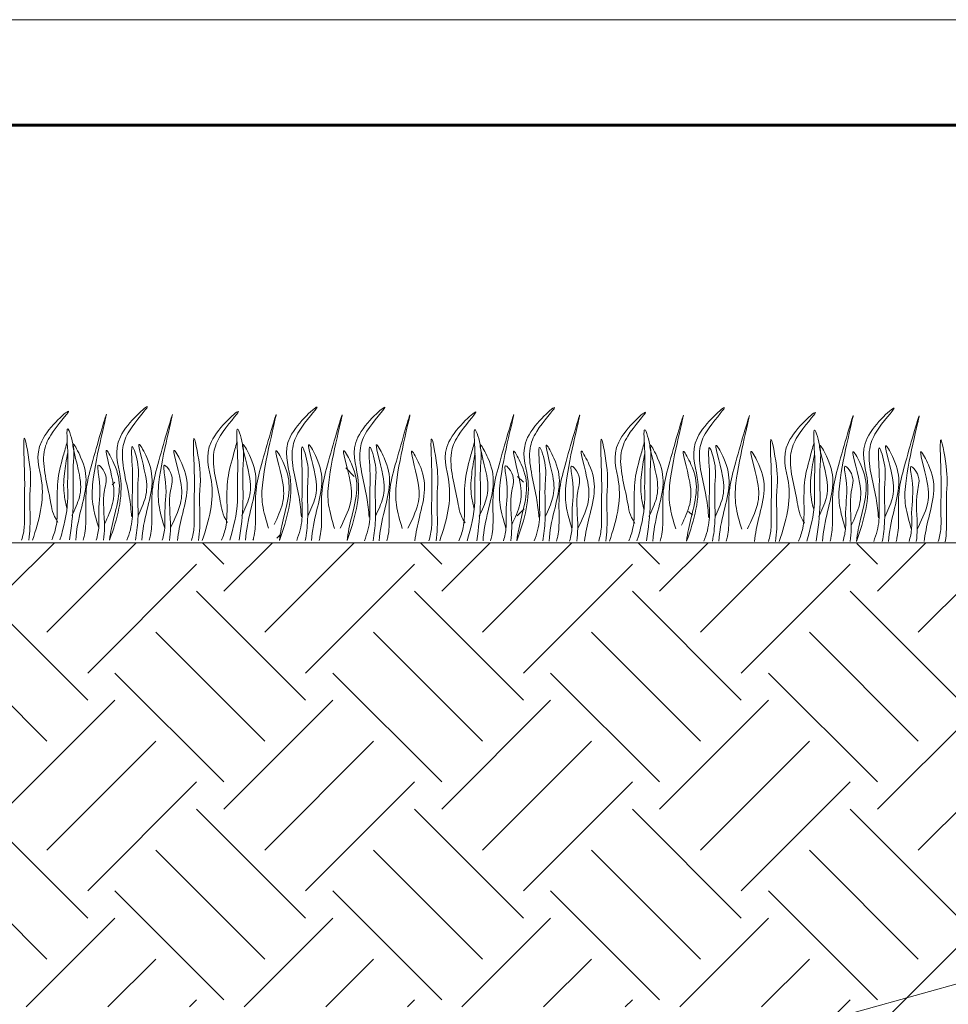
# Model space of a CAD drawing. Units: millimetres. Extents: x 64872 to 137997, y 31772 to 65966.
# Drawn here: x 68495 to 68540, y 31971 to 32017 of the extents above; entities that cross this region are included whole.
import ezdxf

# ---------------------------------------------------------------- set-up
doc = ezdxf.new("R2010")
doc.units = ezdxf.units.MM
for name, color, linetype, lineweight in [('Внутренняя рамка', 7, 'Continuous', 60), ('Граница чертежа на печать', 7, 'Continuous', 15), ('Основные линии', 7, 'Continuous', 18), ('Трава', 3, 'Continuous', 9)]:
    doc.layers.add(name, color=color, linetype=linetype, lineweight=lineweight)
doc.layers.add('Основание', color=7, linetype='Continuous', lineweight=15, true_color=0x49392d)

msp = doc.modelspace()

# ---------------------------------------------------------------- hatches: boundary and pattern name
at = {"layer": 'Основание', "true_color": 0x704732}
h = msp.add_hatch(dxfattribs=at)
h.set_pattern_fill('EARTH', color=17, scale=1.152, angle=45, style=0)
h.set_pattern_definition([(45, (23.4454, -445.905), (0, 10.34525505), [7.3152, -7.3152]), (45, (21.506, -443.965), (0, 10.34525505), [7.3152, -7.3152]), (45, (19.566, -442.0255), (0, 10.34525505), [7.3152, -7.3152]), (135, (19.566, -440.732), (-10.34525505, 0), [7.3152, -7.3152]), (135, (21.506, -438.7926), (-10.34525505, 0), [7.3152, -7.3152]), (135, (23.4454, -436.853), (-10.34525505, 0), [7.3152, -7.3152])])
edge = h.paths.add_edge_path()
edge.add_spline(control_points=[(68535.23, 31992.66), (68535.212, 31992.61), (68535.195, 31992.56), (68535.177, 31992.51)], knot_values=[1.523522, 1.523522, 1.523522, 1.523522, 1.862137, 1.862137, 1.862137, 1.862137], degree=3, periodic=0)
edge.add_spline(control_points=[(68535.177, 31992.51), (68535.182, 31992.56), (68535.189, 31992.61), (68535.196, 31992.66)], knot_values=[17.991539, 17.991539, 17.991539, 17.991539, 18.332159, 18.332159, 18.332159, 18.332159], degree=3, periodic=0)
edge.add_line((68535.195, 31992.66), (68527.165, 31992.66))
edge.add_spline(control_points=[(68527.165, 31992.66), (68527.149, 31992.615), (68527.133, 31992.569), (68527.116, 31992.523)], knot_values=[1.523522, 1.523522, 1.523522, 1.523522, 1.831874, 1.831874, 1.831874, 1.831874], degree=3, periodic=0)
edge.add_spline(control_points=[(68526.873, 31993.287), (68527.033, 31993.622), (68527.334, 31994.286), (68527.361, 31995.289), (68526.707, 31997.352), (68527.492, 31995.909), (68527.669, 31994.956), (68527.353, 31993.75), (68527.179, 31992.99), (68527.134, 31992.66)], knot_values=[0.40164, 0.40164, 0.40164, 0.40164, 2.78004, 5.153766, 8.465621, 10.041699, 12.818133, 15.77479, 18.021998, 18.021998, 18.021998, 18.021998], degree=3, periodic=0)
edge.add_line((68527.134, 31992.66), (68519.1, 31992.66))
edge.add_spline(control_points=[(68519.1, 31992.66), (68519.085, 31992.619), (68519.071, 31992.578), (68519.056, 31992.537)], knot_values=[1.523522, 1.523522, 1.523522, 1.523522, 1.801614, 1.801614, 1.801614, 1.801614], degree=3, periodic=0)
edge.add_spline(control_points=[(68518.812, 31993.3), (68518.973, 31993.635), (68519.273, 31994.299), (68519.301, 31995.302), (68518.647, 31997.366), (68519.431, 31995.922), (68519.608, 31994.97), (68519.291, 31993.758), (68519.117, 31992.994), (68519.071, 31992.66)], knot_values=[0.40164, 0.40164, 0.40164, 0.40164, 2.78004, 5.153766, 8.465621, 10.041699, 12.818133, 15.77479, 18.052452, 18.052452, 18.052452, 18.052452], degree=3, periodic=0)
edge.add_line((68519.071, 31992.66), (68511.035, 31992.66))
edge.add_spline(control_points=[(68511.035, 31992.66), (68511.022, 31992.623), (68511.009, 31992.587), (68510.996, 31992.55)], knot_values=[1.523522, 1.523522, 1.523522, 1.523522, 1.771354, 1.771354, 1.771354, 1.771354], degree=3, periodic=0)
edge.add_spline(control_points=[(68510.67, 31993.144), (68510.86, 31993.536), (68511.211, 31994.262), (68511.24, 31995.315), (68510.586, 31997.379), (68511.371, 31995.936), (68511.548, 31994.983), (68511.23, 31993.767), (68511.054, 31992.999), (68511.009, 31992.66)], knot_values=[0, 0, 0, 0, 2.78004, 5.153766, 8.465621, 10.041699, 12.818133, 15.77479, 18.082902, 18.082902, 18.082902, 18.082902], degree=3, periodic=0)
edge.add_line((68511.009, 31992.66), (68507.815, 31992.66))
edge.add_spline(control_points=[(68507.815, 31992.66), (68507.803, 31992.626), (68507.791, 31992.591), (68507.778, 31992.557)], knot_values=[1.523522, 1.523522, 1.523522, 1.523522, 1.755718, 1.755718, 1.755718, 1.755718], degree=3, periodic=0)
edge.add_spline(control_points=[(68507.535, 31993.32), (68507.695, 31993.655), (68507.996, 31994.319), (68508.023, 31995.322), (68507.369, 31997.386), (68508.153, 31995.943), (68508.33, 31994.99), (68508.012, 31993.772), (68507.836, 31993.001), (68507.791, 31992.66)], knot_values=[0.40164, 0.40164, 0.40164, 0.40164, 2.78004, 5.153766, 8.465621, 10.041699, 12.818133, 15.77479, 18.098636, 18.098636, 18.098636, 18.098636], degree=3, periodic=0)
edge.add_line((68507.791, 31992.66), (68499.75, 31992.66))
edge.add_spline(control_points=[(68499.75, 31992.66), (68499.739, 31992.63), (68499.729, 31992.6), (68499.718, 31992.571)], knot_values=[1.523522, 1.523522, 1.523522, 1.523522, 1.725461, 1.725461, 1.725461, 1.725461], degree=3, periodic=0)
edge.add_spline(control_points=[(68499.474, 31993.334), (68499.635, 31993.669), (68499.935, 31994.333), (68499.963, 31995.336), (68499.309, 31997.4), (68500.093, 31995.956), (68500.27, 31995.004), (68499.95, 31993.781), (68499.774, 31993.006), (68499.729, 31992.66)], knot_values=[0.40164, 0.40164, 0.40164, 0.40164, 2.78004, 5.153766, 8.465621, 10.041699, 12.818133, 15.77479, 18.129078, 18.129078, 18.129078, 18.129078], degree=3, periodic=0)
edge.add_line((68499.729, 31992.66), (68491.685, 31992.66))
edge.add_spline(control_points=[(68491.685, 31992.66), (68491.676, 31992.635), (68491.667, 31992.609), (68491.657, 31992.584)], knot_values=[1.523522, 1.523522, 1.523522, 1.523522, 1.695206, 1.695206, 1.695206, 1.695206], degree=3, periodic=0)
edge.add_spline(control_points=[(68491.414, 31993.347), (68491.574, 31993.682), (68491.875, 31994.346), (68491.902, 31995.349), (68491.248, 31997.413), (68492.033, 31995.97), (68492.21, 31995.017), (68491.889, 31993.789), (68491.711, 31993.01), (68491.667, 31992.66)], knot_values=[0.40164, 0.40164, 0.40164, 0.40164, 2.78004, 5.153766, 8.465621, 10.041699, 12.818133, 15.77479, 18.159516, 18.159516, 18.159516, 18.159516], degree=3, periodic=0)
edge.add_line((68491.667, 31992.66), (68483.619, 31992.66))
edge.add_spline(control_points=[(68483.619, 31992.66), (68483.612, 31992.639), (68483.605, 31992.618), (68483.597, 31992.597)], knot_values=[1.523522, 1.523522, 1.523522, 1.523522, 1.664953, 1.664953, 1.664953, 1.664953], degree=3, periodic=0)
edge.add_spline(control_points=[(68483.353, 31993.361), (68483.514, 31993.695), (68483.814, 31994.36), (68483.842, 31995.363), (68483.188, 31997.426), (68483.972, 31995.983), (68484.149, 31995.03), (68483.827, 31993.798), (68483.649, 31993.015), (68483.604, 31992.66)], knot_values=[0.40164, 0.40164, 0.40164, 0.40164, 2.78004, 5.153766, 8.465621, 10.041699, 12.818133, 15.77479, 18.189948, 18.189948, 18.189948, 18.189948], degree=3, periodic=0)
edge.add_line((68483.604, 31992.66), (68458.194, 31992.66))
edge.add_line((68458.194, 31992.66), (68458.758, 31992.096))
edge.add_line((68458.758, 31992.096), (68460.659, 31990.993))
edge.add_line((68460.659, 31990.993), (68460.659, 31970.625))
edge.add_line((68460.659, 31970.625), (68533.768, 31970.625))
edge.add_line((68533.768, 31970.625), (68515.93, 31877.824))
edge.add_line((68515.93, 31877.824), (68490.916, 31877.824))
edge.add_line((68490.916, 31877.824), (68455.693, 31877.824))
edge.add_line((68455.693, 31877.824), (68455.693, 31870.935))
edge.add_line((68455.693, 31870.935), (68528.937, 31870.935))
edge.add_line((68528.937, 31870.935), (68547.293, 31992.66))
edge.add_line((68547.293, 31992.66), (68535.23, 31992.66))

# ---------------------------------------------------------------- linework, layer by layer
at = {"layer": 'Внутренняя рамка'}
msp.add_lwpolyline([(68351.282, 31812.488), (68351.282, 32012.488), (68623.282, 32012.488), (68623.282, 31812.488), (68351.282, 31812.488)], dxfattribs=at)
at = {"layer": 'Граница чертежа на печать'}
msp.add_lwpolyline([(68331.282, 31807.488), (68331.282, 32017.488), (68628.282, 32017.488), (68628.282, 31807.488), (68331.282, 31807.488)], dxfattribs=at)
at = {"layer": 'Основные линии'}
msp.add_line((68458.194, 31992.66), (68547.293, 31992.66), dxfattribs=at)
at = {"layer": 'Основные линии', "color": 8}
msp.add_line((68548.29, 31974.027), (68479.152, 31954.862), dxfattribs=at)
at = {"layer": 'Трава', "color": 3, "lineweight": 9}
for points, knots in [([(68496.073, 31992.784), (68496.401, 31993.732), (68496.798, 31995.294), (68495.916, 31997.378), (68498.508, 31999.605), (68496.915, 31997.892), (68496.418, 31996.548), (68496.9, 31995.104), (68497.023, 31994), (68497.277, 31993.643)], [2.005676, 2.005676, 2.005676, 2.005676, 8.424296, 12.653932, 16.918954, 20.078161, 21.976618, 27.273598, 29.348008, 29.348008, 29.348008, 29.348008]), ([(68499.218, 31993.365), (68499.106, 31993.745), (68498.891, 31994.473), (68498.908, 31996.132), (68500.061, 32000.461), (68498.946, 31996.635), (68498.572, 31995.191), (68498.615, 31994.018), (68498.598, 31993.215), (68498.507, 31992.865), (68498.485, 31992.79)], [0, 0, 0, 0, 2.58288, 4.956607, 12.276813, 17.805661, 20.582095, 23.490086, 25.401657, 25.935096, 25.935096, 25.935096, 25.935096]), ([(68499.735, 31992.78), (68500.101, 31993.8), (68500.565, 31995.436), (68499.654, 31997.587), (68502.246, 31999.814), (68500.653, 31998.101), (68500.155, 31996.758), (68500.638, 31995.313), (68500.76, 31994.21), (68500.783, 31993.901)], [1.523522, 1.523522, 1.523522, 1.523522, 8.424296, 12.653932, 16.918954, 20.078161, 21.976618, 27.273598, 29.348008, 29.348008, 29.348008, 29.348008]), ([(68504.134, 31992.771), (68504.462, 31993.719), (68504.859, 31995.28), (68503.977, 31997.364), (68506.569, 31999.591), (68504.976, 31997.878), (68504.478, 31996.535), (68504.961, 31995.09), (68505.083, 31993.986), (68505.338, 31993.629)], [2.005676, 2.005676, 2.005676, 2.005676, 8.424296, 12.653932, 16.918954, 20.078161, 21.976618, 27.273598, 29.348008, 29.348008, 29.348008, 29.348008]), ([(68507.796, 31992.767), (68508.161, 31993.787), (68508.625, 31995.423), (68507.714, 31997.574), (68510.306, 31999.801), (68508.713, 31998.088), (68508.216, 31996.744), (68508.698, 31995.3), (68508.821, 31994.196), (68508.843, 31993.888)], [1.523522, 1.523522, 1.523522, 1.523522, 8.424296, 12.653932, 16.918954, 20.078161, 21.976618, 27.273598, 29.348008, 29.348008, 29.348008, 29.348008]), ([(68511.013, 31992.76), (68511.379, 31993.78), (68511.842, 31995.416), (68510.932, 31997.567), (68513.524, 31999.794), (68511.931, 31998.081), (68511.433, 31996.737), (68511.916, 31995.293), (68512.038, 31994.189), (68512.06, 31993.881)], [1.523522, 1.523522, 1.523522, 1.523522, 8.424296, 12.653932, 16.918954, 20.078161, 21.976618, 27.273598, 29.348008, 29.348008, 29.348008, 29.348008]), ([(68515.411, 31992.751), (68515.739, 31993.698), (68516.137, 31995.26), (68515.254, 31997.344), (68517.846, 31999.571), (68516.253, 31997.858), (68515.756, 31996.514), (68516.239, 31995.07), (68516.361, 31993.966), (68516.616, 31993.609)], [2.005676, 2.005676, 2.005676, 2.005676, 8.424296, 12.653932, 16.918954, 20.078161, 21.976618, 27.273598, 29.348008, 29.348008, 29.348008, 29.348008]), ([(68519.073, 31992.747), (68519.439, 31993.766), (68519.903, 31995.402), (68518.992, 31997.554), (68521.584, 31999.781), (68519.991, 31998.068), (68519.493, 31996.724), (68519.976, 31995.28), (68520.098, 31994.176), (68520.121, 31993.867)], [1.523522, 1.523522, 1.523522, 1.523522, 8.424296, 12.653932, 16.918954, 20.078161, 21.976618, 27.273598, 29.348008, 29.348008, 29.348008, 29.348008]), ([(68523.472, 31992.737), (68523.8, 31993.685), (68524.197, 31995.247), (68523.315, 31997.331), (68525.907, 31999.558), (68524.314, 31997.845), (68523.816, 31996.501), (68524.299, 31995.056), (68524.421, 31993.953), (68524.676, 31993.596)], [2.005676, 2.005676, 2.005676, 2.005676, 8.424296, 12.653932, 16.918954, 20.078161, 21.976618, 27.273598, 29.348008, 29.348008, 29.348008, 29.348008]), ([(68527.134, 31992.733), (68527.499, 31993.753), (68527.963, 31995.389), (68527.052, 31997.54), (68529.644, 31999.767), (68528.051, 31998.054), (68527.554, 31996.711), (68528.037, 31995.266), (68528.159, 31994.162), (68528.181, 31993.854)], [1.523522, 1.523522, 1.523522, 1.523522, 8.424296, 12.653932, 16.918954, 20.078161, 21.976618, 27.273598, 29.348008, 29.348008, 29.348008, 29.348008]), ([(68531.532, 31992.724), (68531.86, 31993.672), (68532.257, 31995.233), (68531.375, 31997.317), (68533.967, 31999.544), (68532.374, 31997.831), (68531.876, 31996.487), (68532.359, 31995.043), (68532.481, 31993.939), (68532.736, 31993.582)], [2.005676, 2.005676, 2.005676, 2.005676, 8.424296, 12.653932, 16.918954, 20.078161, 21.976618, 27.273598, 29.348008, 29.348008, 29.348008, 29.348008]), ([(68535.194, 31992.72), (68535.56, 31993.74), (68536.023, 31995.375), (68535.113, 31997.527), (68537.705, 31999.754), (68536.112, 31998.041), (68535.614, 31996.697), (68536.097, 31995.253), (68536.219, 31994.149), (68536.242, 31993.841)], [1.523522, 1.523522, 1.523522, 1.523522, 8.424296, 12.653932, 16.918954, 20.078161, 21.976618, 27.273598, 29.348008, 29.348008, 29.348008, 29.348008]), ([(68502.353, 31993.352), (68502.241, 31993.731), (68502.026, 31994.46), (68502.043, 31996.118), (68503.196, 32000.448), (68502.081, 31996.622), (68501.707, 31995.178), (68501.75, 31994.005), (68501.733, 31993.201), (68501.642, 31992.852), (68501.62, 31992.776)], [0, 0, 0, 0, 2.58288, 4.956607, 12.276813, 17.805661, 20.582095, 23.490086, 25.401657, 25.935096, 25.935096, 25.935096, 25.935096]), ([(68507.279, 31993.352), (68507.166, 31993.731), (68506.951, 31994.459), (68506.969, 31996.118), (68508.122, 32000.448), (68507.006, 31996.621), (68506.633, 31995.177), (68506.675, 31994.005), (68506.658, 31993.201), (68506.568, 31992.852), (68506.545, 31992.776)], [0, 0, 0, 0, 2.58288, 4.956607, 12.276813, 17.805661, 20.582095, 23.490086, 25.401657, 25.935096, 25.935096, 25.935096, 25.935096]), ([(68510.414, 31993.339), (68510.301, 31993.718), (68510.086, 31994.446), (68510.104, 31996.105), (68511.257, 32000.434), (68510.141, 31996.608), (68509.768, 31995.164), (68509.81, 31993.991), (68509.793, 31993.188), (68509.703, 31992.839), (68509.68, 31992.763)], [0, 0, 0, 0, 2.58288, 4.956607, 12.276813, 17.805661, 20.582095, 23.490086, 25.401657, 25.935096, 25.935096, 25.935096, 25.935096]), ([(68513.631, 31993.332), (68513.519, 31993.711), (68513.303, 31994.439), (68513.321, 31996.098), (68514.474, 32000.428), (68513.359, 31996.601), (68512.985, 31995.157), (68513.028, 31993.985), (68513.01, 31993.181), (68512.92, 31992.832), (68512.897, 31992.756)], [0, 0, 0, 0, 2.58288, 4.956607, 12.276813, 17.805661, 20.582095, 23.490086, 25.401657, 25.935096, 25.935096, 25.935096, 25.935096]), ([(68518.556, 31993.331), (68518.444, 31993.711), (68518.229, 31994.439), (68518.247, 31996.098), (68519.399, 32000.427), (68518.284, 31996.601), (68517.91, 31995.157), (68517.953, 31993.984), (68517.936, 31993.181), (68517.846, 31992.831), (68517.823, 31992.756)], [0, 0, 0, 0, 2.58288, 4.956607, 12.276813, 17.805661, 20.582095, 23.490086, 25.401657, 25.935096, 25.935096, 25.935096, 25.935096]), ([(68521.691, 31993.318), (68521.579, 31993.698), (68521.364, 31994.426), (68521.382, 31996.085), (68522.534, 32000.414), (68521.419, 31996.588), (68521.045, 31995.144), (68521.088, 31993.971), (68521.071, 31993.168), (68520.981, 31992.818), (68520.958, 31992.743)], [0, 0, 0, 0, 2.58288, 4.956607, 12.276813, 17.805661, 20.582095, 23.490086, 25.401657, 25.935096, 25.935096, 25.935096, 25.935096]), ([(68526.617, 31993.318), (68526.504, 31993.697), (68526.289, 31994.426), (68526.307, 31996.084), (68527.46, 32000.414), (68526.344, 31996.588), (68525.971, 31995.144), (68526.014, 31993.971), (68525.996, 31993.167), (68525.906, 31992.818), (68525.883, 31992.743)], [0, 0, 0, 0, 2.58288, 4.956607, 12.276813, 17.805661, 20.582095, 23.490086, 25.401657, 25.935096, 25.935096, 25.935096, 25.935096]), ([(68529.752, 31993.305), (68529.639, 31993.684), (68529.424, 31994.412), (68529.442, 31996.071), (68530.595, 32000.401), (68529.479, 31996.574), (68529.106, 31995.13), (68529.149, 31993.958), (68529.131, 31993.154), (68529.041, 31992.805), (68529.018, 31992.729)], [0, 0, 0, 0, 2.58288, 4.956607, 12.276813, 17.805661, 20.582095, 23.490086, 25.401657, 25.935096, 25.935096, 25.935096, 25.935096]), ([(68534.677, 31993.305), (68534.565, 31993.684), (68534.349, 31994.412), (68534.367, 31996.071), (68535.52, 32000.401), (68534.405, 31996.574), (68534.031, 31995.13), (68534.074, 31993.958), (68534.056, 31993.154), (68533.966, 31992.805), (68533.944, 31992.729)], [0, 0, 0, 0, 2.58288, 4.956607, 12.276813, 17.805661, 20.582095, 23.490086, 25.401657, 25.935096, 25.935096, 25.935096, 25.935096]), ([(68537.812, 31993.291), (68537.7, 31993.671), (68537.484, 31994.399), (68537.502, 31996.058), (68538.655, 32000.387), (68537.54, 31996.561), (68537.166, 31995.117), (68537.209, 31993.944), (68537.191, 31993.141), (68537.101, 31992.791), (68537.079, 31992.716)], [0, 0, 0, 0, 2.58288, 4.956607, 12.276813, 17.805661, 20.582095, 23.490086, 25.401657, 25.935096, 25.935096, 25.935096, 25.935096]), ([(68497.378, 31992.792), (68497.56, 31993.396), (68497.774, 31994.239), (68497.726, 31995.711), (68497.804, 31996.536), (68497.635, 31998.614), (68498.103, 31997.127), (68497.957, 31996.117), (68498.07, 31994.563), (68497.919, 31993.383), (68497.83, 31992.791)], [1.196051, 1.196051, 1.196051, 1.196051, 5.423055, 7.028356, 10.697614, 13.067346, 15.080851, 16.968404, 20.923274, 24.965584, 24.965584, 24.965584, 24.965584]), ([(68505.438, 31992.779), (68505.621, 31993.383), (68505.834, 31994.226), (68505.787, 31995.698), (68505.864, 31996.522), (68505.696, 31998.6), (68506.164, 31997.114), (68506.017, 31996.104), (68506.13, 31994.549), (68505.979, 31993.37), (68505.89, 31992.778)], [1.196051, 1.196051, 1.196051, 1.196051, 5.423055, 7.028356, 10.697614, 13.067346, 15.080851, 16.968404, 20.923274, 24.965584, 24.965584, 24.965584, 24.965584]), ([(68516.716, 31992.758), (68516.899, 31993.362), (68517.112, 31994.206), (68517.064, 31995.678), (68517.142, 31996.502), (68516.973, 31998.58), (68517.442, 31997.094), (68517.295, 31996.083), (68517.408, 31994.529), (68517.257, 31993.349), (68517.168, 31992.757)], [1.196051, 1.196051, 1.196051, 1.196051, 5.423055, 7.028356, 10.697614, 13.067346, 15.080851, 16.968404, 20.923274, 24.965584, 24.965584, 24.965584, 24.965584]), ([(68524.776, 31992.745), (68524.959, 31993.349), (68525.172, 31994.192), (68525.125, 31995.664), (68525.202, 31996.489), (68525.034, 31998.567), (68525.502, 31997.08), (68525.356, 31996.07), (68525.468, 31994.515), (68525.318, 31993.336), (68525.228, 31992.744)], [1.196051, 1.196051, 1.196051, 1.196051, 5.423055, 7.028356, 10.697614, 13.067346, 15.080851, 16.968404, 20.923274, 24.965584, 24.965584, 24.965584, 24.965584]), ([(68532.837, 31992.731), (68533.019, 31993.336), (68533.233, 31994.179), (68533.185, 31995.651), (68533.263, 31996.475), (68533.094, 31998.553), (68533.562, 31997.067), (68533.416, 31996.056), (68533.529, 31994.502), (68533.378, 31993.323), (68533.289, 31992.73)], [1.196051, 1.196051, 1.196051, 1.196051, 5.423055, 7.028356, 10.697614, 13.067346, 15.080851, 16.968404, 20.923274, 24.965584, 24.965584, 24.965584, 24.965584]), ([(68495.561, 31992.786), (68495.624, 31992.998), (68495.719, 31993.449), (68495.662, 31994.503), (68495.751, 31995.324), (68495.582, 31998.514), (68496.049, 31995.916), (68495.899, 31994.907), (68496.003, 31993.774), (68495.925, 31992.983), (68495.899, 31992.785)], [2.411966, 2.411966, 2.411966, 2.411966, 3.898895, 5.504196, 9.173454, 11.543186, 13.556691, 15.444244, 19.399114, 20.733276, 20.733276, 20.733276, 20.733276]), ([(68503.622, 31992.772), (68503.685, 31992.985), (68503.779, 31993.436), (68503.722, 31994.489), (68503.812, 31995.311), (68503.643, 31998.501), (68504.11, 31995.903), (68503.959, 31994.893), (68504.064, 31993.76), (68503.986, 31992.969), (68503.96, 31992.771)], [2.411966, 2.411966, 2.411966, 2.411966, 3.898895, 5.504196, 9.173454, 11.543186, 13.556691, 15.444244, 19.399114, 20.733276, 20.733276, 20.733276, 20.733276]), ([(68514.899, 31992.752), (68514.962, 31992.964), (68515.057, 31993.416), (68515, 31994.469), (68515.089, 31995.29), (68514.92, 31998.48), (68515.387, 31995.883), (68515.237, 31994.873), (68515.341, 31993.74), (68515.263, 31992.949), (68515.237, 31992.751)], [2.411966, 2.411966, 2.411966, 2.411966, 3.898895, 5.504196, 9.173454, 11.543186, 13.556691, 15.444244, 19.399114, 20.733276, 20.733276, 20.733276, 20.733276]), ([(68522.96, 31992.738), (68523.023, 31992.951), (68523.117, 31993.402), (68523.06, 31994.456), (68523.15, 31995.277), (68522.981, 31998.467), (68523.448, 31995.869), (68523.297, 31994.859), (68523.402, 31993.726), (68523.324, 31992.935), (68523.298, 31992.738)], [2.411966, 2.411966, 2.411966, 2.411966, 3.898895, 5.504196, 9.173454, 11.543186, 13.556691, 15.444244, 19.399114, 20.733276, 20.733276, 20.733276, 20.733276]), ([(68531.02, 31992.725), (68531.083, 31992.938), (68531.178, 31993.389), (68531.12, 31994.442), (68531.21, 31995.264), (68531.041, 31998.453), (68531.508, 31995.856), (68531.358, 31994.846), (68531.462, 31993.713), (68531.384, 31992.922), (68531.358, 31992.724)], [2.411966, 2.411966, 2.411966, 2.411966, 3.898895, 5.504196, 9.173454, 11.543186, 13.556691, 15.444244, 19.399114, 20.733276, 20.733276, 20.733276, 20.733276]), ([(68539.081, 31992.712), (68539.143, 31992.924), (68539.238, 31993.375), (68539.181, 31994.429), (68539.27, 31995.25), (68539.102, 31998.44), (68539.569, 31995.842), (68539.418, 31994.833), (68539.522, 31993.7), (68539.445, 31992.909), (68539.419, 31992.711)], [2.411966, 2.411966, 2.411966, 2.411966, 3.898895, 5.504196, 9.173454, 11.543186, 13.556691, 15.444244, 19.399114, 20.733276, 20.733276, 20.733276, 20.733276]), ([(68497.725, 31997.461), (68497.659, 31997.227), (68497.45, 31996.481), (68497.219, 31995.588), (68497.262, 31994.416), (68497.241, 31993.471), (68497.073, 31992.997), (68496.987, 31992.793)], [16.55503, 16.55503, 16.55503, 16.55503, 17.805661, 20.582095, 23.490086, 25.401657, 26.875815, 26.875815, 26.875815, 26.875815]), ([(68497.95, 31993.952), (68498.087, 31994.249), (68498.381, 31994.88), (68498.395, 31995.844), (68497.745, 31997.909), (68498.529, 31996.465), (68498.706, 31995.513), (68498.351, 31994.16), (68498.157, 31993.266), (68498.13, 31992.79)], [0, 0, 0, 0, 2.100967, 4.474694, 7.786548, 9.362627, 12.139061, 15.095718, 18.307856, 18.307856, 18.307856, 18.307856]), ([(68499.492, 31993.544), (68499.652, 31993.879), (68499.953, 31994.543), (68499.98, 31995.546), (68499.326, 31997.609), (68500.111, 31996.166), (68500.288, 31995.214), (68499.96, 31993.96), (68499.778, 31993.156), (68499.735, 31992.78)], [0.40164, 0.40164, 0.40164, 0.40164, 2.78004, 5.153766, 8.465621, 10.041699, 12.818133, 15.77479, 18.332159, 18.332159, 18.332159, 18.332159]), ([(68500.559, 31992.779), (68500.685, 31993.109), (68500.849, 31993.675), (68500.785, 31994.864), (68500.875, 31995.685), (68500.703, 31997.764), (68501.173, 31996.278), (68501.022, 31995.268), (68501.139, 31994.003), (68501.02, 31993.096), (68500.967, 31992.778)], [1.544552, 1.544552, 1.544552, 1.544552, 3.898895, 5.504196, 9.173454, 11.543186, 13.556691, 15.444244, 19.399114, 21.565854, 21.565854, 21.565854, 21.565854]), ([(68501.085, 31993.938), (68501.222, 31994.235), (68501.516, 31994.867), (68501.53, 31995.83), (68500.88, 31997.896), (68501.664, 31996.452), (68501.841, 31995.5), (68501.486, 31994.147), (68501.292, 31993.253), (68501.265, 31992.777)], [0, 0, 0, 0, 2.100967, 4.474694, 7.786548, 9.362627, 12.139061, 15.095718, 18.307032, 18.307032, 18.307032, 18.307032]), ([(68502.627, 31993.367), (68502.817, 31993.759), (68503.169, 31994.486), (68503.197, 31995.539), (68502.544, 31997.603), (68503.328, 31996.159), (68503.505, 31995.207), (68503.177, 31993.953), (68502.995, 31993.15), (68502.953, 31992.774)], [0, 0, 0, 0, 2.78004, 5.153766, 8.465621, 10.041699, 12.818133, 15.77479, 18.332159, 18.332159, 18.332159, 18.332159]), ([(68505.785, 31997.447), (68505.719, 31997.213), (68505.511, 31996.468), (68505.279, 31995.575), (68505.322, 31994.402), (68505.302, 31993.458), (68505.133, 31992.983), (68505.047, 31992.779)], [16.55503, 16.55503, 16.55503, 16.55503, 17.805661, 20.582095, 23.490086, 25.401657, 26.875815, 26.875815, 26.875815, 26.875815]), ([(68506.01, 31993.939), (68506.148, 31994.235), (68506.441, 31994.867), (68506.455, 31995.83), (68505.805, 31997.896), (68506.589, 31996.452), (68506.767, 31995.5), (68506.411, 31994.147), (68506.217, 31993.253), (68506.191, 31992.777)], [0, 0, 0, 0, 2.100967, 4.474694, 7.786548, 9.362627, 12.139061, 15.095718, 18.307856, 18.307856, 18.307856, 18.307856]), ([(68507.552, 31993.53), (68507.713, 31993.865), (68508.013, 31994.529), (68508.04, 31995.532), (68507.387, 31997.596), (68508.171, 31996.153), (68508.348, 31995.2), (68508.02, 31993.946), (68507.838, 31993.143), (68507.796, 31992.767)], [0.40164, 0.40164, 0.40164, 0.40164, 2.78004, 5.153766, 8.465621, 10.041699, 12.818133, 15.77479, 18.332159, 18.332159, 18.332159, 18.332159]), ([(68508.62, 31992.765), (68508.745, 31993.095), (68508.91, 31993.662), (68508.845, 31994.851), (68508.935, 31995.672), (68508.763, 31997.751), (68509.233, 31996.264), (68509.083, 31995.255), (68509.199, 31993.99), (68509.081, 31993.082), (68509.028, 31992.764)], [1.544552, 1.544552, 1.544552, 1.544552, 3.898895, 5.504196, 9.173454, 11.543186, 13.556691, 15.444244, 19.399114, 21.565854, 21.565854, 21.565854, 21.565854]), ([(68509.145, 31993.925), (68509.283, 31994.222), (68509.576, 31994.853), (68509.59, 31995.817), (68508.94, 31997.882), (68509.724, 31996.438), (68509.902, 31995.486), (68509.546, 31994.133), (68509.352, 31993.239), (68509.326, 31992.764)], [0, 0, 0, 0, 2.100967, 4.474694, 7.786548, 9.362627, 12.139061, 15.095718, 18.307032, 18.307032, 18.307032, 18.307032]), ([(68510.688, 31993.353), (68510.877, 31993.745), (68511.229, 31994.472), (68511.258, 31995.525), (68510.604, 31997.589), (68511.388, 31996.146), (68511.565, 31995.193), (68511.238, 31993.939), (68511.055, 31993.136), (68511.013, 31992.76)], [0, 0, 0, 0, 2.78004, 5.153766, 8.465621, 10.041699, 12.818133, 15.77479, 18.332159, 18.332159, 18.332159, 18.332159]), ([(68511.837, 31992.758), (68511.963, 31993.088), (68512.127, 31993.655), (68512.063, 31994.844), (68512.152, 31995.665), (68511.981, 31997.744), (68512.45, 31996.257), (68512.3, 31995.248), (68512.416, 31993.983), (68512.298, 31993.075), (68512.245, 31992.758)], [1.544552, 1.544552, 1.544552, 1.544552, 3.898895, 5.504196, 9.173454, 11.543186, 13.556691, 15.444244, 19.399114, 21.565854, 21.565854, 21.565854, 21.565854]), ([(68512.362, 31993.918), (68512.5, 31994.215), (68512.793, 31994.846), (68512.807, 31995.81), (68512.158, 31997.875), (68512.941, 31996.432), (68513.119, 31995.479), (68512.763, 31994.126), (68512.569, 31993.232), (68512.543, 31992.757)], [0, 0, 0, 0, 2.100967, 4.474694, 7.786548, 9.362627, 12.139061, 15.095718, 18.307032, 18.307032, 18.307032, 18.307032]), ([(68513.905, 31993.346), (68514.095, 31993.739), (68514.446, 31994.465), (68514.475, 31995.518), (68513.821, 31997.582), (68514.605, 31996.139), (68514.782, 31995.186), (68514.455, 31993.932), (68514.273, 31993.129), (68514.23, 31992.753)], [0, 0, 0, 0, 2.78004, 5.153766, 8.465621, 10.041699, 12.818133, 15.77479, 18.332159, 18.332159, 18.332159, 18.332159]), ([(68517.063, 31997.427), (68516.997, 31997.193), (68516.788, 31996.448), (68516.557, 31995.555), (68516.6, 31994.382), (68516.579, 31993.437), (68516.411, 31992.963), (68516.325, 31992.759)], [16.55503, 16.55503, 16.55503, 16.55503, 17.805661, 20.582095, 23.490086, 25.401657, 26.875815, 26.875815, 26.875815, 26.875815]), ([(68517.288, 31993.918), (68517.426, 31994.215), (68517.719, 31994.847), (68517.733, 31995.81), (68517.083, 31997.875), (68517.867, 31996.432), (68518.044, 31995.479), (68517.689, 31994.126), (68517.495, 31993.232), (68517.468, 31992.757)], [0, 0, 0, 0, 2.100967, 4.474694, 7.786548, 9.362627, 12.139061, 15.095718, 18.307856, 18.307856, 18.307856, 18.307856]), ([(68518.83, 31993.51), (68518.99, 31993.845), (68519.291, 31994.509), (68519.318, 31995.512), (68518.664, 31997.576), (68519.449, 31996.132), (68519.626, 31995.18), (68519.298, 31993.926), (68519.116, 31993.123), (68519.073, 31992.747)], [0.40164, 0.40164, 0.40164, 0.40164, 2.78004, 5.153766, 8.465621, 10.041699, 12.818133, 15.77479, 18.332159, 18.332159, 18.332159, 18.332159]), ([(68519.897, 31992.745), (68520.023, 31993.075), (68520.188, 31993.642), (68520.123, 31994.83), (68520.213, 31995.652), (68520.041, 31997.73), (68520.511, 31996.244), (68520.36, 31995.234), (68520.477, 31993.97), (68520.359, 31993.062), (68520.305, 31992.744)], [1.544552, 1.544552, 1.544552, 1.544552, 3.898895, 5.504196, 9.173454, 11.543186, 13.556691, 15.444244, 19.399114, 21.565854, 21.565854, 21.565854, 21.565854]), ([(68520.423, 31993.905), (68520.561, 31994.201), (68520.854, 31994.833), (68520.868, 31995.796), (68520.218, 31997.862), (68521.002, 31996.418), (68521.179, 31995.466), (68520.824, 31994.113), (68520.63, 31993.219), (68520.603, 31992.743)], [0, 0, 0, 0, 2.100967, 4.474694, 7.786548, 9.362627, 12.139061, 15.095718, 18.307032, 18.307032, 18.307032, 18.307032]), ([(68521.965, 31993.333), (68522.155, 31993.725), (68522.507, 31994.452), (68522.535, 31995.505), (68521.882, 31997.569), (68522.666, 31996.125), (68522.843, 31995.173), (68522.515, 31993.919), (68522.333, 31993.116), (68522.291, 31992.74)], [0, 0, 0, 0, 2.78004, 5.153766, 8.465621, 10.041699, 12.818133, 15.77479, 18.332159, 18.332159, 18.332159, 18.332159]), ([(68525.123, 31997.413), (68525.057, 31997.18), (68524.849, 31996.434), (68524.618, 31995.541), (68524.66, 31994.369), (68524.64, 31993.424), (68524.471, 31992.949), (68524.385, 31992.746)], [16.55503, 16.55503, 16.55503, 16.55503, 17.805661, 20.582095, 23.490086, 25.401657, 26.875815, 26.875815, 26.875815, 26.875815]), ([(68525.348, 31993.905), (68525.486, 31994.201), (68525.779, 31994.833), (68525.793, 31995.797), (68525.144, 31997.862), (68525.927, 31996.418), (68526.105, 31995.466), (68525.749, 31994.113), (68525.555, 31993.219), (68525.529, 31992.743)], [0, 0, 0, 0, 2.100967, 4.474694, 7.786548, 9.362627, 12.139061, 15.095718, 18.307856, 18.307856, 18.307856, 18.307856]), ([(68526.89, 31993.496), (68527.051, 31993.831), (68527.351, 31994.495), (68527.379, 31995.499), (68526.725, 31997.562), (68527.509, 31996.119), (68527.686, 31995.166), (68527.358, 31993.913), (68527.176, 31993.109), (68527.134, 31992.733)], [0.40164, 0.40164, 0.40164, 0.40164, 2.78004, 5.153766, 8.465621, 10.041699, 12.818133, 15.77479, 18.332159, 18.332159, 18.332159, 18.332159]), ([(68527.958, 31992.732), (68528.083, 31993.062), (68528.248, 31993.628), (68528.184, 31994.817), (68528.273, 31995.638), (68528.102, 31997.717), (68528.571, 31996.23), (68528.421, 31995.221), (68528.537, 31993.956), (68528.419, 31993.049), (68528.366, 31992.731)], [1.544552, 1.544552, 1.544552, 1.544552, 3.898895, 5.504196, 9.173454, 11.543186, 13.556691, 15.444244, 19.399114, 21.565854, 21.565854, 21.565854, 21.565854]), ([(68528.483, 31993.891), (68528.621, 31994.188), (68528.914, 31994.82), (68528.928, 31995.783), (68528.279, 31997.848), (68529.062, 31996.405), (68529.24, 31995.452), (68528.884, 31994.099), (68528.69, 31993.206), (68528.664, 31992.73)], [0, 0, 0, 0, 2.100967, 4.474694, 7.786548, 9.362627, 12.139061, 15.095718, 18.307032, 18.307032, 18.307032, 18.307032]), ([(68530.026, 31993.32), (68530.215, 31993.712), (68530.567, 31994.439), (68530.596, 31995.492), (68529.942, 31997.555), (68530.726, 31996.112), (68530.903, 31995.159), (68530.576, 31993.906), (68530.393, 31993.102), (68530.351, 31992.726)], [0, 0, 0, 0, 2.78004, 5.153766, 8.465621, 10.041699, 12.818133, 15.77479, 18.332159, 18.332159, 18.332159, 18.332159]), ([(68533.184, 31997.4), (68533.118, 31997.166), (68532.909, 31996.421), (68532.678, 31995.528), (68532.721, 31994.355), (68532.7, 31993.41), (68532.532, 31992.936), (68532.446, 31992.732)], [16.55503, 16.55503, 16.55503, 16.55503, 17.805661, 20.582095, 23.490086, 25.401657, 26.875815, 26.875815, 26.875815, 26.875815]), ([(68533.409, 31993.891), (68533.546, 31994.188), (68533.84, 31994.82), (68533.853, 31995.783), (68533.204, 31997.849), (68533.987, 31996.405), (68534.165, 31995.453), (68533.81, 31994.099), (68533.615, 31993.206), (68533.589, 31992.73)], [0, 0, 0, 0, 2.100967, 4.474694, 7.786548, 9.362627, 12.139061, 15.095718, 18.307856, 18.307856, 18.307856, 18.307856]), ([(68534.951, 31993.483), (68535.111, 31993.818), (68535.412, 31994.482), (68535.439, 31995.485), (68534.785, 31997.549), (68535.569, 31996.105), (68535.746, 31995.153), (68535.419, 31993.899), (68535.237, 31993.096), (68535.194, 31992.72)], [0.40164, 0.40164, 0.40164, 0.40164, 2.78004, 5.153766, 8.465621, 10.041699, 12.818133, 15.77479, 18.332159, 18.332159, 18.332159, 18.332159]), ([(68536.018, 31992.718), (68536.144, 31993.048), (68536.308, 31993.615), (68536.244, 31994.803), (68536.333, 31995.625), (68536.162, 31997.703), (68536.632, 31996.217), (68536.481, 31995.207), (68536.598, 31993.943), (68536.479, 31993.035), (68536.426, 31992.717)], [1.544552, 1.544552, 1.544552, 1.544552, 3.898895, 5.504196, 9.173454, 11.543186, 13.556691, 15.444244, 19.399114, 21.565854, 21.565854, 21.565854, 21.565854]), ([(68536.544, 31993.878), (68536.681, 31994.174), (68536.975, 31994.806), (68536.988, 31995.77), (68536.339, 31997.835), (68537.122, 31996.391), (68537.3, 31995.439), (68536.945, 31994.086), (68536.75, 31993.192), (68536.724, 31992.717)], [0, 0, 0, 0, 2.100967, 4.474694, 7.786548, 9.362627, 12.139061, 15.095718, 18.307032, 18.307032, 18.307032, 18.307032]), ([(68538.086, 31993.306), (68538.276, 31993.698), (68538.627, 31994.425), (68538.656, 31995.478), (68538.002, 31997.542), (68538.787, 31996.099), (68538.964, 31995.146), (68538.636, 31993.892), (68538.454, 31993.089), (68538.412, 31992.713)], [0, 0, 0, 0, 2.78004, 5.153766, 8.465621, 10.041699, 12.818133, 15.77479, 18.332159, 18.332159, 18.332159, 18.332159]), ([(68497.714, 31994.292), (68497.661, 31994.493), (68497.539, 31995.033), (68497.547, 31995.776), (68497.683, 31996.594), (68497.75, 31996.947)], [1.204915, 1.204915, 1.204915, 1.204915, 2.58288, 4.956607, 6.702985, 6.702985, 6.702985, 6.702985]), ([(68517.052, 31994.258), (68516.999, 31994.459), (68516.877, 31994.999), (68516.885, 31995.742), (68517.021, 31996.56), (68517.088, 31996.913)], [1.204915, 1.204915, 1.204915, 1.204915, 2.58288, 4.956607, 6.702985, 6.702985, 6.702985, 6.702985]), ([(68525.113, 31994.245), (68525.06, 31994.446), (68524.938, 31994.986), (68524.946, 31995.729), (68525.082, 31996.547), (68525.149, 31996.9)], [1.204915, 1.204915, 1.204915, 1.204915, 2.58288, 4.956607, 6.702985, 6.702985, 6.702985, 6.702985]), ([(68533.173, 31994.232), (68533.12, 31994.432), (68532.998, 31994.973), (68533.006, 31995.715), (68533.142, 31996.534), (68533.209, 31996.886)], [1.204915, 1.204915, 1.204915, 1.204915, 2.58288, 4.956607, 6.702985, 6.702985, 6.702985, 6.702985]), ([(68499.102, 31992.788), (68499.165, 31993.001), (68499.257, 31993.452), (68499.184, 31994.509), (68499.379, 31995.185), (68499.079, 31996.578), (68499.703, 31995.828), (68499.336, 31994.882), (68499.538, 31993.775), (68499.473, 31992.986), (68499.448, 31992.788)], [2.412703, 2.412703, 2.412703, 2.412703, 3.898895, 5.504196, 9.173454, 10.393609, 11.409577, 13.297129, 17.251999, 18.593969, 18.593969, 18.593969, 18.593969]), ([(68502.237, 31992.775), (68502.3, 31992.988), (68502.392, 31993.439), (68502.319, 31994.495), (68502.514, 31995.171), (68502.214, 31996.565), (68502.838, 31995.815), (68502.471, 31994.869), (68502.673, 31993.761), (68502.608, 31992.973), (68502.583, 31992.774)], [2.412703, 2.412703, 2.412703, 2.412703, 3.898895, 5.504196, 9.173454, 10.393609, 11.409577, 13.297129, 17.251999, 18.593969, 18.593969, 18.593969, 18.593969]), ([(68518.44, 31992.755), (68518.503, 31992.967), (68518.595, 31993.419), (68518.522, 31994.475), (68518.718, 31995.151), (68518.417, 31996.545), (68519.041, 31995.794), (68518.674, 31994.849), (68518.876, 31993.741), (68518.811, 31992.952), (68518.786, 31992.754)], [2.412703, 2.412703, 2.412703, 2.412703, 3.898895, 5.504196, 9.173454, 10.393609, 11.409577, 13.297129, 17.251999, 18.593969, 18.593969, 18.593969, 18.593969]), ([(68521.575, 31992.741), (68521.638, 31992.954), (68521.73, 31993.405), (68521.657, 31994.462), (68521.853, 31995.138), (68521.552, 31996.531), (68522.176, 31995.781), (68521.809, 31994.835), (68522.011, 31993.728), (68521.946, 31992.939), (68521.921, 31992.741)], [2.412703, 2.412703, 2.412703, 2.412703, 3.898895, 5.504196, 9.173454, 10.393609, 11.409577, 13.297129, 17.251999, 18.593969, 18.593969, 18.593969, 18.593969]), ([(68534.561, 31992.728), (68534.624, 31992.94), (68534.716, 31993.392), (68534.643, 31994.448), (68534.838, 31995.124), (68534.538, 31996.518), (68535.162, 31995.767), (68534.795, 31994.822), (68534.997, 31993.714), (68534.932, 31992.926), (68534.907, 31992.727)], [2.412703, 2.412703, 2.412703, 2.412703, 3.898895, 5.504196, 9.173454, 10.393609, 11.409577, 13.297129, 17.251999, 18.593969, 18.593969, 18.593969, 18.593969]), ([(68537.696, 31992.715), (68537.759, 31992.927), (68537.851, 31993.378), (68537.778, 31994.435), (68537.973, 31995.111), (68537.673, 31996.505), (68538.297, 31995.754), (68537.93, 31994.809), (68538.132, 31993.701), (68538.067, 31992.912), (68538.042, 31992.714)], [2.412703, 2.412703, 2.412703, 2.412703, 3.898895, 5.504196, 9.173454, 10.393609, 11.409577, 13.297129, 17.251999, 18.593969, 18.593969, 18.593969, 18.593969])]:
    msp.add_open_spline(points, degree=3, knots=knots, dxfattribs=at)

doc.saveas('drawing.dxf')
